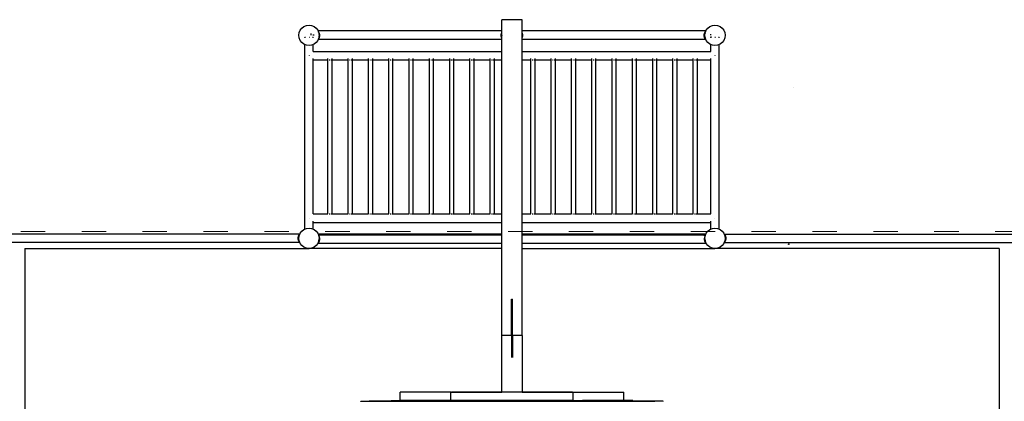
# Model space of a CAD drawing. Units: millimetres. Extents: x -16909 to 44604, y -22521 to 23543.
# Drawn here: x 1322 to 6172, y 9471 to 11350 of the extents above; entities that cross this region are included whole.
import ezdxf

# ---------------------------------------------------------------- set-up
doc = ezdxf.new("R2010")
doc.units = ezdxf.units.MM
doc.linetypes.add('ACAD_ISO03W100', pattern=[30, 12, -18])
doc.layers.add('InterSystem-description', color=7, linetype='Continuous', lineweight=13)

msp = doc.modelspace()

# ---------------------------------------------------------------- linework, layer by layer
for p, q in [((2704, 11298.1), (2711.9, 11308.4)), ((2711.9, 11308.4), (2722.3, 11316.4)), ((2722.3, 11316.4), (2734.3, 11321.4)), ((2734.3, 11321.4), (2747.3, 11323.1)), ((2747.3, 11323.1), (2760.2, 11321.4)), ((2760.2, 11321.4), (2772.3, 11316.4)), ((2772.3, 11316.4), (2782.6, 11308.4)), ((2782.6, 11308.4), (2790.6, 11298.1)), ((3797.3, 11349.8), (3697.3, 11349.8)), ((3697.3, 11294.2), (3697.3, 11349.8)), ((3797.3, 11294.2), (3797.3, 11349.8)), ((4704, 11298.1), (4711.9, 11308.4)), ((4711.9, 11308.4), (4722.3, 11316.4)), ((4722.3, 11316.4), (4734.3, 11321.4)), ((4734.3, 11321.4), (4747.3, 11323.1)), ((4747.3, 11323.1), (4760.2, 11321.4)), ((4760.2, 11321.4), (4772.3, 11316.4)), ((4772.3, 11316.4), (4782.6, 11308.4)), ((4782.6, 11308.4), (4790.6, 11298.1)), ((2697.3, 11273.1), (2699, 11286)), ((2699, 11260.1), (2697.3, 11273.1)), ((2699, 11286), (2704, 11298.1)), ((2704, 11248.1), (2699, 11260.1)), ((2727, 11261.4), (2727, 11263.3)), ((2727, 11263.3), (2730.4, 11263.3)), ((2747.3, 11263.3), (2749.9, 11263.3)), ((2757, 11281.5), (2757, 11273.1)), ((2764.2, 11263.3), (2768.4, 11263.3)), ((2772.3, 11273.1), (2766.5, 11273.1)), ((2768.4, 11260.9), (2768.4, 11263.3)), ((2790.6, 11298.1), (2792.2, 11294.2)), ((3697.3, 11294.2), (2792.2, 11294.2)), ((2792.2, 11294.2), (2793.1, 11291.9)), ((2793.1, 11254.2), (2792.5, 11252.8)), ((2793.1, 11291.9), (2794.7, 11289.5)), ((2793.1, 11291.9), (2794, 11289.7)), ((2794.7, 11256.7), (2793.1, 11254.2)), ((2794, 11256.4), (2793.1, 11254.2)), ((2794, 11289.7), (2794.7, 11289.5)), ((2794, 11289.7), (2794.3, 11289.1)), ((2794.3, 11257), (2794, 11256.4)), ((2794.7, 11256.7), (2794, 11256.4)), ((2794.3, 11289.1), (2794.7, 11289.5)), ((2794.3, 11289.1), (2795.6, 11286)), ((2795.6, 11260.1), (2794.3, 11257)), ((2794.7, 11256.7), (2794.3, 11257)), ((2794.7, 11289.5), (2797.4, 11283.5)), ((2797.4, 11262.6), (2794.7, 11256.7)), ((2795.6, 11286), (2795.8, 11284.8)), ((2795.8, 11261.4), (2795.6, 11260.1)), ((2795.8, 11284.8), (2797.4, 11283.5)), ((2795.8, 11284.8), (2796.1, 11282.3)), ((2796.1, 11263.8), (2795.8, 11261.4)), ((2797.4, 11262.6), (2795.8, 11261.4)), ((2796.1, 11282.3), (2797.4, 11283.5)), ((2796.1, 11282.3), (2796.5, 11279.1)), ((2796.5, 11267), (2796.1, 11263.8)), ((2797.4, 11262.6), (2796.1, 11263.8)), ((2796.5, 11279.1), (2799, 11276.1)), ((2796.5, 11279.1), (2797.1, 11274.6)), ((2797.1, 11271.6), (2796.5, 11267)), ((2799, 11270), (2796.5, 11267)), ((2799, 11276.1), (2797.1, 11274.6)), ((2797.1, 11274.6), (2797.3, 11273.1)), ((2797.3, 11273.1), (2797.1, 11271.6)), ((2797.1, 11271.6), (2799, 11270)), ((2797.4, 11283.5), (2799, 11276.1)), ((2799, 11270), (2797.4, 11262.6)), ((2799, 11276.1), (2799, 11270)), ((3694.2, 11276.1), (3695.8, 11283.5)), ((3694.2, 11276.1), (3697.3, 11279.8)), ((3697.3, 11273.6), (3694.2, 11276.1)), ((3694.2, 11270), (3694.2, 11276.1)), ((3694.2, 11270), (3697.3, 11272.6)), ((3697.3, 11266.3), (3694.2, 11270)), ((3695.8, 11262.6), (3694.2, 11270)), ((3695.8, 11283.5), (3697.3, 11286.9)), ((3695.8, 11283.5), (3697.3, 11284.6)), ((3695.8, 11283.5), (3697.3, 11282.2)), ((3697.3, 11264), (3695.8, 11262.6)), ((3697.3, 11259.3), (3695.8, 11262.6)), ((3697.3, 11261.5), (3695.8, 11262.6)), ((3697.3, 11286.9), (3697.3, 11294.2)), ((3697.3, 11284.6), (3697.3, 11286.9)), ((3697.3, 11282.2), (3697.3, 11284.6)), ((3697.3, 11279.8), (3697.3, 11282.2)), ((3697.3, 11273.6), (3697.3, 11279.8)), ((3697.3, 11273.6), (3697.3, 11272.6)), ((3697.3, 11266.3), (3697.3, 11272.6)), ((3697.3, 11264), (3697.3, 11266.3)), ((3697.3, 11261.5), (3697.3, 11264)), ((3697.3, 11259.3), (3697.3, 11261.5)), ((3697.3, 11252.8), (3697.3, 11259.3)), ((4701.7, 11294.2), (3797.3, 11294.2)), ((3797.3, 11283.8), (3797.3, 11294.2)), ((3797.3, 11283.8), (3797.4, 11283.5)), ((3797.3, 11283.6), (3797.3, 11283.8)), ((3797.3, 11283.6), (3797.4, 11283.5)), ((3797.3, 11283.4), (3797.3, 11283.6)), ((3797.3, 11283.4), (3797.4, 11283.5)), ((3797.3, 11278.2), (3797.3, 11283.4)), ((3797.3, 11278.2), (3799, 11276.1)), ((3797.3, 11274.7), (3797.3, 11278.2)), ((3799, 11276.1), (3797.3, 11274.7)), ((3797.3, 11271.4), (3797.3, 11274.7)), ((3797.3, 11271.4), (3799, 11270)), ((3797.3, 11268), (3797.3, 11271.4)), ((3799, 11270), (3797.3, 11268)), ((3797.3, 11262.8), (3797.3, 11268)), ((3797.4, 11262.6), (3797.3, 11262.8)), ((3797.3, 11262.5), (3797.3, 11262.8)), ((3797.4, 11262.6), (3797.3, 11262.5)), ((3797.4, 11262.6), (3797.3, 11262.4)), ((3797.3, 11262.4), (3797.3, 11262.5)), ((3797.3, 11252.8), (3797.3, 11262.4)), ((3797.4, 11283.5), (3799, 11276.1)), ((3799, 11270), (3797.4, 11262.6)), ((3799, 11276.1), (3799, 11270)), ((4694.2, 11276.1), (4695.8, 11283.5)), ((4694.2, 11276.1), (4698.3, 11281.1)), ((4697.3, 11273.6), (4694.2, 11276.1)), ((4694.2, 11270), (4694.2, 11276.1)), ((4694.2, 11270), (4697.3, 11272.6)), ((4695.8, 11262.6), (4694.2, 11270)), ((4698.3, 11265), (4694.2, 11270)), ((4695.8, 11283.5), (4698.5, 11289.5)), ((4695.8, 11283.5), (4699, 11285.9)), ((4695.8, 11283.5), (4698.4, 11281.2)), ((4698.4, 11264.9), (4695.8, 11262.6)), ((4698.5, 11256.7), (4695.8, 11262.6)), ((4699, 11260.3), (4695.8, 11262.6)), ((4697.3, 11273.6), (4697.9, 11277.9)), ((4697.3, 11273.1), (4697.9, 11277.9)), ((4697.3, 11273.1), (4697.3, 11273.6)), ((4697.3, 11272.6), (4697.3, 11273.1)), ((4697.9, 11268.3), (4697.3, 11273.1)), ((4697.3, 11273.1), (4699, 11273.1)), ((4697.9, 11268.3), (4697.3, 11272.6)), ((4697.9, 11277.9), (4698.4, 11281.2)), ((4697.9, 11277.9), (4698.3, 11281.1)), ((4698.4, 11265), (4697.9, 11268.3)), ((4698.3, 11265), (4697.9, 11268.3)), ((4698.3, 11281.1), (4698.4, 11281.2)), ((4698.3, 11281.1), (4698.4, 11281.2)), ((4698.4, 11265), (4698.3, 11265)), ((4698.4, 11264.9), (4698.3, 11265)), ((4698.4, 11281.2), (4699, 11285.9)), ((4698.4, 11281.2), (4700.2, 11285.7)), ((4698.4, 11281.2), (4698.4, 11281.2)), ((4700.2, 11260.5), (4698.4, 11265)), ((4698.4, 11265), (4698.4, 11264.9)), ((4699, 11260.3), (4698.4, 11264.9)), ((4698.5, 11289.5), (4700.9, 11293.1)), ((4698.5, 11289.5), (4700.7, 11290.2)), ((4698.5, 11289.5), (4699.9, 11288.2)), ((4699.9, 11258), (4698.5, 11256.7)), ((4700.7, 11255.9), (4698.5, 11256.7)), ((4700.9, 11253), (4698.5, 11256.7)), ((4699, 11286), (4699.9, 11288.2)), ((4699, 11285.9), (4699.1, 11286)), ((4699, 11285.9), (4699, 11286)), ((4699.1, 11260.2), (4699, 11260.3)), ((4699, 11260.1), (4699, 11260.3)), ((4699.9, 11258), (4699, 11260.1)), ((4699.9, 11288.2), (4700.7, 11290.2)), ((4700.7, 11255.9), (4699.9, 11258)), ((4700.7, 11290.2), (4701.7, 11292.5)), ((4701.7, 11253.7), (4700.7, 11255.9)), ((4700.9, 11293.1), (4701.7, 11294.2)), ((4700.9, 11293.1), (4701.8, 11292.9)), ((4700.9, 11293.1), (4701.7, 11292.5)), ((4701.7, 11253.7), (4700.9, 11253)), ((4701.8, 11253.2), (4700.9, 11253)), ((4701, 11252.8), (4700.9, 11253)), ((4701.9, 11294.4), (4701.7, 11294.2)), ((4702.1, 11294.2), (4701.7, 11294.2)), ((4701.7, 11292.5), (4701.8, 11292.9)), ((4701.8, 11253.2), (4701.7, 11253.7)), ((4701.8, 11292.9), (4702.3, 11294)), ((4702, 11252.8), (4701.8, 11253.2)), ((4702.1, 11294.2), (4701.9, 11294.4)), ((4702.3, 11294), (4702.1, 11294.2)), ((4702.4, 11294.2), (4702.1, 11294.2)), ((4702.3, 11294), (4702.4, 11294.2)), ((4702.4, 11294.2), (4704, 11298.1)), ((4726.7, 11273.1), (4726.7, 11278.6)), ((4726.7, 11267.6), (4726.7, 11261.2)), ((4727, 11261.4), (4727, 11263.3)), ((4727, 11263.3), (4730.4, 11263.3)), ((4747.3, 11263.3), (4749.9, 11263.3)), ((4764.2, 11263.3), (4768.4, 11263.3)), ((4768.4, 11260.9), (4768.4, 11263.3)), ((4790.6, 11298.1), (4795.6, 11286)), ((4795.6, 11260.1), (4790.6, 11248.1)), ((4795.6, 11286), (4797.3, 11273.1)), ((4797.3, 11273.1), (4795.6, 11260.1)), ((2711.9, 11237.7), (2704, 11248.1)), ((2722.3, 11229.8), (2711.9, 11237.7)), ((2727, 11227.8), (2722.3, 11229.8)), ((2734.3, 11224.8), (2727, 11227.8)), ((2727, 10319.3), (2727, 11227.8)), ((2747.3, 11223.1), (2734.3, 11224.8)), ((2760.2, 11224.8), (2747.3, 11223.1)), ((2768.4, 11228.2), (2760.2, 11224.8)), ((2768.4, 11229.2), (2768.4, 11230)), ((2772.3, 11229.8), (2768.4, 11228.2)), ((2768.6, 11229), (2768.4, 11229.2)), ((2768.4, 11228.9), (2768.4, 11229.2)), ((2768.4, 11228.9), (2768.6, 11229)), ((2768.4, 11228.2), (2768.4, 11228.9)), ((2768.4, 11193.4), (2768.4, 11228.2)), ((2782.6, 11237.7), (2772.3, 11229.8)), ((2790.6, 11248.1), (2782.6, 11237.7)), ((2792.5, 11252.8), (2790.6, 11248.1)), ((3697.3, 11252.8), (2792.5, 11252.8)), ((3697.3, 11193.4), (3697.3, 11252.8)), ((4701, 11252.8), (3797.3, 11252.8)), ((3797.3, 11193.4), (3797.3, 11252.8)), ((4701, 11252.8), (4701.9, 11251.8)), ((4702, 11252.8), (4701, 11252.8)), ((4701.9, 11251.8), (4702.3, 11252.2)), ((4702.3, 11252.2), (4702, 11252.8)), ((4704, 11248.1), (4702.3, 11252.2)), ((4711.9, 11237.7), (4704, 11248.1)), ((4722.3, 11229.8), (4711.9, 11237.7)), ((4727, 11227.8), (4722.3, 11229.8)), ((4727, 11193.4), (4727, 11227.8)), ((4734.3, 11224.8), (4727, 11227.8)), ((4747.3, 11223.1), (4734.3, 11224.8)), ((4760.2, 11224.8), (4747.3, 11223.1)), ((4768.4, 11228.2), (4760.2, 11224.8)), ((4768.4, 11229.2), (4768.4, 11230)), ((4772.3, 11229.8), (4768.4, 11228.2)), ((4768.6, 11229), (4768.4, 11229.2)), ((4768.4, 11228.9), (4768.4, 11229.2)), ((4768.4, 11228.9), (4768.6, 11229)), ((4768.4, 11228.2), (4768.4, 11228.9)), ((4768.4, 10318.7), (4768.4, 11228.2)), ((4782.6, 11237.7), (4772.3, 11229.8)), ((4790.6, 11248.1), (4782.6, 11237.7)), ((2747.3, 11173.1), (2747.3, 11172.3)), ((2768.4, 11193.4), (3697.3, 11193.4)), ((2768.4, 11153.6), (2768.4, 11158)), ((2840.3, 11153.6), (2840.3, 11158)), ((2861, 11153.6), (2861, 11158)), ((2940.3, 11153.6), (2940.3, 11158)), ((2961, 11153.6), (2961, 11158)), ((3040.3, 11153.6), (3040.3, 11158)), ((3061, 11153.6), (3061, 11158)), ((3140.3, 11153.6), (3140.3, 11158)), ((3161, 11153.6), (3161, 11158)), ((3240.3, 11153.6), (3240.3, 11158)), ((3261, 11153.6), (3261, 11158)), ((3340.3, 11153.6), (3340.3, 11158)), ((3361, 11153.6), (3361, 11158)), ((3440.3, 11153.6), (3440.3, 11158)), ((3461, 11153.6), (3461, 11158)), ((3540.3, 11153.6), (3540.3, 11158)), ((3561, 11153.6), (3561, 11158)), ((3640.3, 11153.6), (3640.3, 11158)), ((3661, 11153.6), (3661, 11158)), ((3697.3, 11152), (3697.3, 11193.4)), ((3797.3, 11193.4), (4727, 11193.4)), ((3797.3, 11152), (3797.3, 11193.4)), ((3840.3, 11153.6), (3840.3, 11158)), ((3861, 11153.6), (3861, 11158)), ((3940.3, 11153.6), (3940.3, 11158)), ((3961, 11153.6), (3961, 11158)), ((4040.3, 11153.6), (4040.3, 11158)), ((4061, 11153.6), (4061, 11158)), ((4140.3, 11153.6), (4140.3, 11158)), ((4161, 11153.6), (4161, 11158)), ((4240.3, 11153.6), (4240.3, 11158)), ((4261, 11153.6), (4261, 11158)), ((4340.3, 11153.6), (4340.3, 11158)), ((4361, 11153.6), (4361, 11158)), ((4440.3, 11153.6), (4440.3, 11158)), ((4461, 11153.6), (4461, 11158)), ((4540.3, 11153.6), (4540.3, 11158)), ((4561, 11153.6), (4561, 11158)), ((4640.3, 11153.6), (4640.3, 11158)), ((4661, 11153.6), (4661, 11158)), ((4727, 11153.6), (4727, 11158)), ((4747.3, 11173.1), (4747.3, 11172.3)), ((2768.4, 10393.4), (2768.4, 11152)), ((2768.4, 11152), (2840.3, 11152)), ((2840.3, 11152), (2840.3, 11152.1)), ((2840.3, 10393.4), (2840.3, 11152)), ((2846.7, 11152), (2850.6, 11152)), ((2854.6, 11152), (2860.2, 11152)), ((2861, 11152), (2861, 11152.1)), ((2861, 11152), (2940.3, 11152)), ((2861, 10393.4), (2861, 11152)), ((2940.3, 11152), (2940.3, 11152.1)), ((2940.3, 10393.4), (2940.3, 11152)), ((2946.7, 11152), (2950.6, 11152)), ((2954.6, 11152), (2960.2, 11152)), ((2961, 11152), (2961, 11152.1)), ((2961, 11152), (3040.3, 11152)), ((2961, 10393.4), (2961, 11152)), ((3040.3, 11152), (3040.3, 11152.1)), ((3040.3, 10393.4), (3040.3, 11152)), ((3046.7, 11152), (3050.6, 11152)), ((3054.6, 11152), (3060.2, 11152)), ((3061, 11152), (3061, 11152.1)), ((3061, 11152), (3140.3, 11152)), ((3061, 10393.4), (3061, 11152)), ((3140.3, 11152), (3140.3, 11152.1)), ((3140.3, 10393.4), (3140.3, 11152)), ((3146.7, 11152), (3150.6, 11152)), ((3154.6, 11152), (3160.2, 11152)), ((3161, 11152), (3161, 11152.1)), ((3161, 11152), (3240.3, 11152)), ((3161, 10393.4), (3161, 11152)), ((3240.3, 11152), (3240.3, 11152.1)), ((3240.3, 10393.4), (3240.3, 11152)), ((3246.7, 11152), (3250.6, 11152)), ((3254.6, 11152), (3260.2, 11152)), ((3261, 11152), (3261, 11152.1)), ((3261, 11152), (3340.3, 11152)), ((3261, 10393.4), (3261, 11152)), ((3340.3, 11152), (3340.3, 11152.1)), ((3340.3, 10393.4), (3340.3, 11152)), ((3346.7, 11152), (3350.6, 11152)), ((3354.6, 11152), (3360.2, 11152)), ((3361, 11152), (3361, 11152.1)), ((3361, 11152), (3440.3, 11152)), ((3361, 10393.4), (3361, 11152)), ((3440.3, 11152), (3440.3, 11152.1)), ((3440.3, 10393.4), (3440.3, 11152)), ((3446.7, 11152), (3450.6, 11152)), ((3454.6, 11152), (3460.2, 11152)), ((3461, 11152), (3461, 11152.1)), ((3461, 11152), (3540.3, 11152)), ((3461, 10393.4), (3461, 11152)), ((3540.3, 11152), (3540.3, 11152.1)), ((3540.3, 10393.4), (3540.3, 11152)), ((3546.7, 11152), (3550.6, 11152)), ((3554.6, 11152), (3560.2, 11152)), ((3561, 11152), (3561, 11152.1)), ((3561, 11152), (3640.3, 11152)), ((3561, 10393.4), (3561, 11152)), ((3640.3, 11152), (3640.3, 11152.1)), ((3640.3, 10393.4), (3640.3, 11152)), ((3646.7, 11152), (3650.6, 11152)), ((3654.6, 11152), (3660.2, 11152)), ((3661, 11152), (3661, 11152.1)), ((3661, 11152), (3697.3, 11152)), ((3661, 10393.4), (3661, 11152)), ((3697.3, 10393.4), (3697.3, 11152)), ((3797.3, 11152), (3840.3, 11152)), ((3797.3, 10393.4), (3797.3, 11152)), ((3840.3, 11152), (3840.3, 11152.1)), ((3840.3, 10393.4), (3840.3, 11152)), ((3846.7, 11152), (3850.6, 11152)), ((3854.6, 11152), (3860.2, 11152)), ((3861, 11152), (3861, 11152.1)), ((3861, 11152), (3940.3, 11152)), ((3861, 10393.4), (3861, 11152)), ((3940.3, 11152), (3940.3, 11152.1)), ((3940.3, 10393.4), (3940.3, 11152)), ((3946.7, 11152), (3950.6, 11152)), ((3954.6, 11152), (3960.2, 11152)), ((3961, 11152), (3961, 11152.1)), ((3961, 11152), (4040.3, 11152)), ((3961, 10393.4), (3961, 11152)), ((4040.3, 11152), (4040.3, 11152.1)), ((4040.3, 10393.4), (4040.3, 11152)), ((4046.7, 11152), (4050.6, 11152)), ((4054.6, 11152), (4060.2, 11152)), ((4061, 11152), (4061, 11152.1)), ((4061, 11152), (4140.3, 11152)), ((4061, 10393.4), (4061, 11152)), ((4140.3, 11152), (4140.3, 11152.1)), ((4140.3, 10393.4), (4140.3, 11152)), ((4146.7, 11152), (4150.6, 11152)), ((4154.6, 11152), (4160.2, 11152)), ((4161, 11152), (4161, 11152.1)), ((4161, 11152), (4240.3, 11152)), ((4161, 10393.4), (4161, 11152)), ((4240.3, 11152), (4240.3, 11152.1)), ((4240.3, 10393.4), (4240.3, 11152)), ((4246.7, 11152), (4250.6, 11152)), ((4254.6, 11152), (4260.2, 11152)), ((4261, 11152), (4261, 11152.1)), ((4261, 11152), (4340.3, 11152)), ((4261, 10393.4), (4261, 11152)), ((4340.3, 11152), (4340.3, 11152.1)), ((4340.3, 10393.4), (4340.3, 11152)), ((4346.7, 11152), (4350.6, 11152)), ((4354.6, 11152), (4360.2, 11152)), ((4361, 11152), (4361, 11152.1)), ((4361, 11152), (4440.3, 11152)), ((4361, 10393.4), (4361, 11152)), ((4440.3, 11152), (4440.3, 11152.1)), ((4440.3, 10393.4), (4440.3, 11152)), ((4446.7, 11152), (4450.6, 11152)), ((4454.6, 11152), (4460.2, 11152)), ((4461, 11152), (4461, 11152.1)), ((4461, 11152), (4540.3, 11152)), ((4461, 10393.4), (4461, 11152)), ((4540.3, 11152), (4540.3, 11152.1)), ((4540.3, 10393.4), (4540.3, 11152)), ((4546.7, 11152), (4550.6, 11152)), ((4554.6, 11152), (4560.2, 11152)), ((4561, 11152), (4561, 11152.1)), ((4561, 11152), (4640.3, 11152)), ((4561, 10393.4), (4561, 11152)), ((4640.3, 11152), (4640.3, 11152.1)), ((4640.3, 10393.4), (4640.3, 11152)), ((4646.7, 11152), (4650.6, 11152)), ((4654.6, 11152), (4660.2, 11152)), ((4661, 11152), (4661, 11152.1)), ((4661, 11152), (4727, 11152)), ((4661, 10393.4), (4661, 11152)), ((4727, 10393.4), (4727, 11152)), ((5132.2, 11014.1), (5132.2, 11014.3)), ((5132.2, 11014.1), (5132.2, 11013.9)), ((5132.2, 11014.1), (5132.2, 11013.9)), ((2768.4, 10393.4), (2840.3, 10393.4)), ((2840.3, 10393.2), (2840.3, 10393.4)), ((2846.7, 10393.4), (2850.6, 10393.4)), ((2854.6, 10393.4), (2860.2, 10393.4)), ((2861, 10393.4), (2940.3, 10393.4)), ((2861, 10393.2), (2861, 10393.4)), ((2940.3, 10393.2), (2940.3, 10393.4)), ((2946.7, 10393.4), (2950.6, 10393.4)), ((2954.6, 10393.4), (2960.2, 10393.4)), ((2961, 10393.4), (3040.3, 10393.4)), ((2961, 10393.2), (2961, 10393.4)), ((3040.3, 10393.2), (3040.3, 10393.4)), ((3046.7, 10393.4), (3050.6, 10393.4)), ((3054.6, 10393.4), (3060.2, 10393.4)), ((3061, 10393.4), (3140.3, 10393.4)), ((3061, 10393.2), (3061, 10393.4)), ((3140.3, 10393.2), (3140.3, 10393.4)), ((3146.7, 10393.4), (3150.6, 10393.4)), ((3154.6, 10393.4), (3160.2, 10393.4)), ((3161, 10393.4), (3240.3, 10393.4)), ((3161, 10393.2), (3161, 10393.4)), ((3240.3, 10393.2), (3240.3, 10393.4)), ((3246.7, 10393.4), (3250.6, 10393.4)), ((3254.6, 10393.4), (3260.2, 10393.4)), ((3261, 10393.4), (3340.3, 10393.4)), ((3261, 10393.2), (3261, 10393.4)), ((3340.3, 10393.2), (3340.3, 10393.4)), ((3346.7, 10393.4), (3350.6, 10393.4)), ((3354.6, 10393.4), (3360.2, 10393.4)), ((3361, 10393.4), (3440.3, 10393.4)), ((3361, 10393.2), (3361, 10393.4)), ((3440.3, 10393.2), (3440.3, 10393.4)), ((3446.7, 10393.4), (3450.6, 10393.4)), ((3454.6, 10393.4), (3460.2, 10393.4)), ((3461, 10393.4), (3540.3, 10393.4)), ((3461, 10393.2), (3461, 10393.4)), ((3540.3, 10393.2), (3540.3, 10393.4)), ((3546.7, 10393.4), (3550.6, 10393.4)), ((3554.6, 10393.4), (3560.2, 10393.4)), ((3561, 10393.4), (3640.3, 10393.4)), ((3561, 10393.2), (3561, 10393.4)), ((3640.3, 10393.2), (3640.3, 10393.4)), ((3646.7, 10393.4), (3650.6, 10393.4)), ((3654.6, 10393.4), (3660.2, 10393.4)), ((3661, 10393.4), (3697.3, 10393.4)), ((3661, 10393.2), (3661, 10393.4)), ((3697.3, 10352), (3697.3, 10393.4)), ((3797.3, 10393.4), (3840.3, 10393.4)), ((3797.3, 10352), (3797.3, 10393.4)), ((3840.3, 10393.2), (3840.3, 10393.4)), ((3846.7, 10393.4), (3850.6, 10393.4)), ((3854.6, 10393.4), (3860.2, 10393.4)), ((3861, 10393.4), (3940.3, 10393.4)), ((3861, 10393.2), (3861, 10393.4)), ((3940.3, 10393.2), (3940.3, 10393.4)), ((3946.7, 10393.4), (3950.6, 10393.4)), ((3954.6, 10393.4), (3960.2, 10393.4)), ((3961, 10393.4), (4040.3, 10393.4)), ((3961, 10393.2), (3961, 10393.4)), ((4040.3, 10393.2), (4040.3, 10393.4)), ((4046.7, 10393.4), (4050.6, 10393.4)), ((4054.6, 10393.4), (4060.2, 10393.4)), ((4061, 10393.4), (4140.3, 10393.4)), ((4061, 10393.2), (4061, 10393.4)), ((4140.3, 10393.2), (4140.3, 10393.4)), ((4146.7, 10393.4), (4150.6, 10393.4)), ((4154.6, 10393.4), (4160.2, 10393.4)), ((4161, 10393.4), (4240.3, 10393.4)), ((4161, 10393.2), (4161, 10393.4)), ((4240.3, 10393.2), (4240.3, 10393.4)), ((4246.7, 10393.4), (4250.6, 10393.4)), ((4254.6, 10393.4), (4260.2, 10393.4)), ((4261, 10393.4), (4340.3, 10393.4)), ((4261, 10393.2), (4261, 10393.4)), ((4340.3, 10393.2), (4340.3, 10393.4)), ((4346.7, 10393.4), (4350.6, 10393.4)), ((4354.6, 10393.4), (4360.2, 10393.4)), ((4361, 10393.4), (4440.3, 10393.4)), ((4361, 10393.2), (4361, 10393.4)), ((4440.3, 10393.2), (4440.3, 10393.4)), ((4446.7, 10393.4), (4450.6, 10393.4)), ((4454.6, 10393.4), (4460.2, 10393.4)), ((4461, 10393.4), (4540.3, 10393.4)), ((4461, 10393.2), (4461, 10393.4)), ((4540.3, 10393.2), (4540.3, 10393.4)), ((4546.7, 10393.4), (4550.6, 10393.4)), ((4554.6, 10393.4), (4560.2, 10393.4)), ((4561, 10393.4), (4640.3, 10393.4)), ((4561, 10393.2), (4561, 10393.4)), ((4640.3, 10393.2), (4640.3, 10393.4)), ((4646.7, 10393.4), (4650.6, 10393.4)), ((4654.6, 10393.4), (4660.2, 10393.4)), ((4661, 10393.4), (4727, 10393.4)), ((4661, 10393.2), (4661, 10393.4)), ((2747.3, 10373.1), (2747.3, 10372.3)), ((2768.4, 10353.6), (2768.4, 10358)), ((2768.4, 10352), (3697.3, 10352)), ((2768.4, 10318.7), (2768.4, 10352)), ((3697.3, 10294.2), (3697.3, 10352)), ((3797.3, 10352), (4727, 10352)), ((3797.3, 10294.2), (3797.3, 10352)), ((4727, 10353.6), (4727, 10358)), ((4727, 10319.3), (4727, 10352)), ((4747.3, 10373.1), (4747.3, 10372.3)), ((2701.7, 10294.2), (1096.1, 10294.2)), ((2694.2, 10276.1), (2695.8, 10283.5)), ((2695.8, 10283.5), (2698.5, 10289.5)), ((2695.8, 10283.5), (2699, 10285.9)), ((2695.8, 10283.5), (2698.4, 10281.2)), ((2698.4, 10281.2), (2699, 10285.9)), ((2698.5, 10289.5), (2700.9, 10293.1)), ((2698.5, 10289.5), (2700.7, 10290.2)), ((2698.5, 10289.5), (2699.9, 10288.2)), ((2699, 10286), (2699.9, 10288.2)), ((2699, 10285.9), (2699, 10286)), ((2699.9, 10288.2), (2700.7, 10290.2)), ((2700.7, 10290.2), (2701.7, 10292.5)), ((2700.9, 10293.1), (2701.7, 10294.2)), ((2700.9, 10293.1), (2701.8, 10292.9)), ((2700.9, 10293.1), (2701.7, 10292.5)), ((2701.9, 10294.4), (2701.7, 10294.2)), ((2701.7, 10292.5), (2701.8, 10292.9)), ((2701.8, 10292.9), (2702.3, 10294)), ((2702.1, 10294.2), (2701.9, 10294.4)), ((2702.4, 10294.2), (2702.1, 10294.2)), ((2702.3, 10294), (2702.1, 10294.2)), ((2702.3, 10294), (2702.4, 10294.2)), ((2702.4, 10294.2), (2704, 10298.1)), ((2704, 10298.1), (2711.9, 10308.4)), ((2711.9, 10308.4), (2722.3, 10316.4)), ((2722.3, 10316.4), (2726.4, 10318.1)), ((2727, 10319.3), (2726, 10318.5)), ((2726, 10318.5), (2726.4, 10318.1)), ((2726.4, 10318.1), (2727, 10318.3)), ((2727, 10318.3), (2734.3, 10321.4)), ((2727, 10318.3), (2727, 10319.3)), ((2734.3, 10321.4), (2747.3, 10323.1)), ((2747.3, 10323.1), (2760.2, 10321.4)), ((2760.2, 10321.4), (2768.4, 10318)), ((2768.4, 10318.7), (2768.6, 10318.5)), ((2768.4, 10318.3), (2768.4, 10318.7)), ((2768.4, 10318.3), (2768.6, 10318.5)), ((2768.4, 10318), (2768.4, 10318.3)), ((2768.4, 10318), (2772.3, 10316.4)), ((2772.3, 10316.4), (2782.6, 10308.4)), ((2782.6, 10308.4), (2790.6, 10298.1)), ((2790.6, 10298.1), (2792.2, 10294.2)), ((3697.3, 10294.2), (2792.2, 10294.2)), ((2792.2, 10294.2), (2793.9, 10290.2)), ((2793.9, 10290.2), (3697.3, 10290.2)), ((2793.9, 10290.2), (2795.4, 10286.6)), ((2796, 10285.5), (2795.4, 10286.6)), ((2795.4, 10286.6), (2795.6, 10286)), ((2795.6, 10286), (2795.6, 10285.7)), ((2796, 10285.5), (2795.6, 10285.7)), ((2795.6, 10285.7), (2795.7, 10285.2)), ((2796, 10285.5), (2795.7, 10285.2)), ((2795.7, 10285.2), (2796.2, 10281.4)), ((2796, 10285.5), (2798.7, 10279.5)), ((3697.3, 10290.2), (3697.3, 10294.2)), ((3697.3, 10248.8), (3697.3, 10290.2)), ((4701.7, 10294.2), (3797.3, 10294.2)), ((3797.3, 10290.2), (3797.3, 10294.2)), ((3797.3, 10290.2), (4698.9, 10290.2)), ((3797.3, 10248.8), (3797.3, 10290.2)), ((4698.5, 10285.5), (4695.9, 10279.5)), ((4696.1, 10284.1), (4698.5, 10289.5)), ((4696.6, 10284.1), (4698.5, 10285.5)), ((4698.4, 10281.4), (4698.9, 10285.2)), ((4698.5, 10289.5), (4700.6, 10290.2)), ((4698.5, 10289.5), (4698.9, 10290.2)), ((4698.5, 10289.5), (4699.9, 10288.2)), ((4699.2, 10286.6), (4698.5, 10285.5)), ((4698.9, 10285.7), (4698.5, 10285.5)), ((4698.5, 10285.5), (4698.9, 10285.2)), ((4698.9, 10290.2), (4700.9, 10293.1)), ((4698.9, 10290.2), (4700.6, 10290.2)), ((4698.9, 10285.7), (4699, 10286)), ((4698.9, 10285.2), (4698.9, 10285.7)), ((4699, 10286), (4699.2, 10286.6)), ((4699.2, 10286.6), (4699.9, 10288.2)), ((4699.9, 10288.2), (4700.7, 10290.2)), ((4700.6, 10290.2), (4700.7, 10290.2)), ((4700.6, 10290.2), (4700.7, 10290.2)), ((4700.7, 10290.2), (4701.7, 10292.5)), ((4700.7, 10290.2), (4700.7, 10290.2)), ((4700.9, 10293.1), (4701.7, 10294.2)), ((4700.9, 10293.1), (4701.8, 10292.9)), ((4700.9, 10293.1), (4701.7, 10292.5)), ((4701.9, 10294.4), (4701.7, 10294.2)), ((4701.7, 10292.5), (4701.8, 10292.9)), ((4701.8, 10292.9), (4702.3, 10294)), ((4702.1, 10294.2), (4701.9, 10294.4)), ((4702.4, 10294.2), (4702.1, 10294.2)), ((4702.3, 10294), (4702.1, 10294.2)), ((4702.3, 10294), (4702.4, 10294.2)), ((4702.4, 10294.2), (4704, 10298.1)), ((4704, 10298.1), (4711.9, 10308.4)), ((4711.9, 10308.4), (4722.3, 10316.4)), ((4722.3, 10316.4), (4726.4, 10318.1)), ((4727, 10319.3), (4726, 10318.5)), ((4726, 10318.5), (4726.4, 10318.1)), ((4726.4, 10318.1), (4727, 10318.3)), ((4727, 10318.3), (4734.3, 10321.4)), ((4727, 10318.3), (4727, 10319.3)), ((4734.3, 10321.4), (4747.3, 10323.1)), ((4747.3, 10323.1), (4760.2, 10321.4)), ((4760.2, 10321.4), (4768.4, 10318)), ((4768.4, 10318.7), (4768.6, 10318.5)), ((4768.4, 10318.3), (4768.4, 10318.7)), ((4768.4, 10318.3), (4768.6, 10318.5)), ((4768.4, 10318), (4768.4, 10318.3)), ((4768.4, 10318), (4772.3, 10316.4)), ((4772.3, 10316.4), (4782.6, 10308.4)), ((4782.6, 10308.4), (4790.6, 10298.1)), ((4790.6, 10298.1), (4792.3, 10294)), ((4792.7, 10294.4), (4792.3, 10294)), ((4792.3, 10294), (4792.7, 10292.9)), ((4793.5, 10293.4), (4792.7, 10294.4)), ((4792.7, 10292.9), (4793.7, 10293.1)), ((4792.7, 10292.9), (4792.9, 10292.5)), ((4792.9, 10292.5), (4793.7, 10293.1)), ((4792.9, 10292.5), (4793.8, 10290.2)), ((4793.5, 10293.4), (4793.7, 10293.1)), ((4793.5, 10293.4), (6334.7, 10293.4)), ((4793.7, 10293.1), (4796.1, 10289.5)), ((4793.8, 10290.2), (4796.1, 10289.5)), ((4793.8, 10290.2), (4794.7, 10288.2)), ((4794.7, 10288.2), (4796.1, 10289.5)), ((4794.7, 10288.2), (4795.6, 10286)), ((4795.6, 10286), (4795.6, 10285.9)), ((4795.6, 10285.9), (4798.8, 10283.5)), ((4795.6, 10285.9), (4796.2, 10281.2)), ((4796.1, 10289.5), (4798.8, 10283.5)), ((4796.2, 10281.2), (4798.8, 10283.5)), ((4798.8, 10283.5), (4800.3, 10276.1)), ((2701, 10252.8), (1159.9, 10252.8)), ((2694.2, 10276.1), (2698.3, 10281.1)), ((2697.3, 10273.6), (2694.2, 10276.1)), ((2694.2, 10270), (2694.2, 10276.1)), ((2694.2, 10270), (2697.3, 10272.6)), ((2698.3, 10265), (2694.2, 10270)), ((2695.8, 10262.6), (2694.2, 10270)), ((2698.4, 10264.9), (2695.8, 10262.6)), ((2698.5, 10256.7), (2695.8, 10262.6)), ((2699, 10260.3), (2695.8, 10262.6)), ((2697.3, 10273.6), (2697.9, 10277.9)), ((2697.3, 10273.1), (2697.9, 10277.9)), ((2697.3, 10273.1), (2697.3, 10273.6)), ((2697.3, 10272.6), (2697.3, 10273.1)), ((2697.9, 10268.3), (2697.3, 10273.1)), ((2697.9, 10268.3), (2697.3, 10272.6)), ((2697.9, 10277.9), (2698.3, 10281.1)), ((2698.3, 10265), (2697.9, 10268.3)), ((2698.3, 10281.1), (2698.4, 10281.2)), ((2698.4, 10264.9), (2698.3, 10265)), ((2699, 10260.3), (2698.4, 10264.9)), ((2699.9, 10258), (2698.5, 10256.7)), ((2700.7, 10255.9), (2698.5, 10256.7)), ((2700.9, 10253), (2698.5, 10256.7)), ((2699, 10260.1), (2699, 10260.3)), ((2699.9, 10258), (2699, 10260.1)), ((2700.7, 10255.9), (2699.9, 10258)), ((2701.7, 10253.7), (2700.7, 10255.9)), ((2701.7, 10253.7), (2700.9, 10253)), ((2701.8, 10253.2), (2700.9, 10253)), ((2701, 10252.8), (2700.9, 10253)), ((2701, 10252.8), (2701.9, 10251.8)), ((2701.8, 10253.2), (2701.7, 10253.7)), ((2702.3, 10252.2), (2701.8, 10253.2)), ((2701.9, 10251.8), (2702.3, 10252.2)), ((2704, 10248.1), (2702.3, 10252.2)), ((2711.9, 10237.7), (2704, 10248.1)), ((2722.3, 10229.8), (2711.9, 10237.7)), ((2782.6, 10237.7), (2772.3, 10229.8)), ((2790.6, 10248.1), (2782.6, 10237.7)), ((2790.9, 10248.8), (2790.6, 10248.1)), ((2791, 10249.2), (2790.9, 10248.8)), ((2790.9, 10248.8), (2791.5, 10248.8)), ((2791.2, 10249.6), (2791, 10249.2)), ((2791.5, 10248.8), (2791, 10249.2)), ((2791.7, 10250.7), (2791.2, 10249.6)), ((2791.2, 10249.6), (2793.6, 10249)), ((2792.7, 10247.8), (2791.5, 10248.8)), ((2791.9, 10251.4), (2791.7, 10250.7)), ((2791.7, 10250.7), (2793.6, 10249)), ((2793, 10253.9), (2791.9, 10251.4)), ((2791.9, 10251.4), (2796, 10252.7)), ((2792.7, 10247.8), (2793.5, 10248.8)), ((2795.6, 10260.1), (2793, 10253.9)), ((2793, 10253.9), (2793.6, 10254.9)), ((2793.5, 10248.8), (2793.6, 10249)), ((2793.5, 10248.8), (3697.3, 10248.8)), ((2793.6, 10254.9), (2796.1, 10261)), ((2793.6, 10254.9), (2798.7, 10258.7)), ((2793.6, 10254.9), (2796, 10252.7)), ((2793.6, 10249), (2796, 10252.7)), ((2797, 10271), (2795.6, 10260.1)), ((2796, 10252.7), (2798.7, 10258.7)), ((2796.1, 10261), (2797.2, 10268.6)), ((2796.1, 10261), (2800.3, 10266.1)), ((2796.1, 10261), (2798.7, 10258.7)), ((2798.7, 10279.5), (2796.2, 10281.4)), ((2796.2, 10281.4), (2796.7, 10277.7)), ((2798.7, 10279.5), (2796.7, 10277.7)), ((2796.7, 10277.7), (2796.9, 10276.3)), ((2797.2, 10269.1), (2796.8, 10269.1)), ((2800.3, 10272.1), (2796.9, 10276.3)), ((2796.9, 10276.3), (2797.3, 10273.1)), ((2797.3, 10273.1), (2797, 10271)), ((2797.2, 10269.6), (2797, 10271)), ((2797.2, 10269.6), (2800.3, 10272.1)), ((2797.2, 10268.6), (2797.2, 10269.6)), ((2800.3, 10266.1), (2797.2, 10268.6)), ((2800.3, 10272.1), (2798.7, 10279.5)), ((2798.7, 10258.7), (2800.3, 10266.1)), ((2800.3, 10266.1), (2800.3, 10272.1)), ((3697.3, 10223.1), (3697.3, 10248.8)), ((3797.3, 10248.8), (4701.1, 10248.8)), ((3797.3, 10223.1), (3797.3, 10248.8)), ((4695.9, 10279.5), (4694.3, 10272.1)), ((4697.7, 10276.3), (4694.3, 10272.1)), ((4694.3, 10272.1), (4697.4, 10269.6)), ((4694.3, 10272.1), (4694.3, 10266.1)), ((4697.4, 10268.6), (4694.3, 10266.1)), ((4694.3, 10266.1), (4695.9, 10258.7)), ((4694.3, 10266.1), (4698.5, 10261)), ((4698.4, 10281.4), (4695.9, 10279.5)), ((4697.9, 10277.7), (4695.9, 10279.5)), ((4695.9, 10258.7), (4698.5, 10261)), ((4695.9, 10258.7), (4700.9, 10254.9)), ((4695.9, 10258.7), (4698.5, 10252.7)), ((4697.3, 10273.1), (4697.7, 10276.3)), ((4697.6, 10271), (4697.3, 10273.1)), ((4697.6, 10271), (4697.4, 10269.6)), ((4697.4, 10269.6), (4697.4, 10268.6)), ((4697.4, 10269.1), (4697.8, 10269.1)), ((4697.4, 10268.6), (4698.5, 10261)), ((4699, 10260.1), (4697.6, 10271)), ((4697.7, 10276.3), (4697.9, 10277.7)), ((4697.9, 10277.7), (4698.4, 10281.4)), ((4698.5, 10261), (4700.9, 10254.9)), ((4698.5, 10252.7), (4700.9, 10254.9)), ((4698.5, 10252.7), (4702.6, 10251.4)), ((4698.5, 10252.7), (4700.9, 10249)), ((4701.6, 10253.9), (4699, 10260.1)), ((4700.9, 10254.9), (4701.6, 10253.9)), ((4700.9, 10249), (4702.9, 10250.7)), ((4703.4, 10249.6), (4700.9, 10249)), ((4700.9, 10249), (4701.1, 10248.8)), ((4701.1, 10248.8), (4701.9, 10247.8)), ((4702.6, 10251.4), (4701.6, 10253.9)), ((4703.1, 10248.8), (4701.9, 10247.8)), ((4702.9, 10250.7), (4702.6, 10251.4)), ((4703.4, 10249.6), (4702.9, 10250.7)), ((4703.5, 10249.2), (4703.1, 10248.8)), ((4703.1, 10248.8), (4703.7, 10248.8)), ((4703.5, 10249.2), (4703.4, 10249.6)), ((4703.7, 10248.8), (4703.5, 10249.2)), ((4704, 10248.1), (4703.7, 10248.8)), ((4711.9, 10237.7), (4704, 10248.1)), ((4722.3, 10229.8), (4711.9, 10237.7)), ((4782.6, 10237.7), (4772.3, 10229.8)), ((4790.6, 10248.1), (4782.6, 10237.7)), ((4792.2, 10252), (4790.6, 10248.1)), ((4792.3, 10252.2), (4792.2, 10252)), ((4792.2, 10252), (4792.5, 10252)), ((4792.7, 10253.3), (4792.3, 10252.2)), ((4792.3, 10252.2), (4792.5, 10252)), ((4792.5, 10252), (4792.7, 10251.8)), ((4792.9, 10253.7), (4792.7, 10253.3)), ((4793.7, 10253), (4792.7, 10253.3)), ((4792.7, 10251.8), (4792.9, 10252)), ((4793.8, 10255.9), (4792.9, 10253.7)), ((4793.7, 10253), (4792.9, 10253.7)), ((4793.7, 10253), (4792.9, 10252)), ((4792.9, 10252), (6398.5, 10252)), ((4796.1, 10256.7), (4793.7, 10253)), ((4794.7, 10258), (4793.8, 10255.9)), ((4796.1, 10256.7), (4793.8, 10255.9)), ((4795.6, 10260.1), (4794.7, 10258)), ((4796.1, 10256.7), (4794.7, 10258)), ((4796.2, 10264.9), (4795.6, 10260.3)), ((4798.8, 10262.6), (4795.6, 10260.3)), ((4795.6, 10260.3), (4795.6, 10260.1)), ((4798.8, 10262.6), (4796.1, 10256.7)), ((4796.2, 10281.2), (4796.2, 10281.1)), ((4796.2, 10281.1), (4800.3, 10276.1)), ((4796.2, 10281.1), (4796.7, 10277.9)), ((4800.3, 10270), (4796.2, 10265)), ((4796.7, 10268.3), (4796.2, 10265)), ((4796.2, 10265), (4796.2, 10264.9)), ((4798.8, 10262.6), (4796.2, 10264.9)), ((4796.7, 10277.9), (4797.3, 10273.6)), ((4796.7, 10277.9), (4797.3, 10273.1)), ((4797.3, 10273.1), (4796.7, 10268.3)), ((4797.3, 10272.6), (4796.7, 10268.3)), ((4800.3, 10276.1), (4797.3, 10273.6)), ((4797.3, 10273.6), (4797.3, 10273.1)), ((4797.3, 10273.1), (4797.3, 10272.6)), ((4797.3, 10272.6), (4800.3, 10270)), ((4800.3, 10270), (4798.8, 10262.6)), ((4800.3, 10276.1), (4800.3, 10270)), ((5113.2, 10246.6), (5109.2, 10246.6)), ((5109.2, 10246.6), (5109.2, 10246.2)), ((5109.2, 10246), (5109.2, 10246.2)), ((5109.2, 10246), (5109.2, 10244.9)), ((5109.2, 10244.9), (5113.2, 10244.9)), ((5109.2, 10244.6), (5109.2, 10244.9)), ((5109.2, 10242.6), (5109.2, 10244.6)), ((5113.2, 10242.6), (5109.2, 10242.6)), ((5113.2, 10246.2), (5113.2, 10246.6)), ((5113.2, 10246.2), (5113.2, 10246)), ((5113.2, 10244.9), (5113.2, 10246)), ((5113.2, 10242.6), (5113.2, 10244.9)), ((1347.9, 10223.1), (1347.9, 4913)), ((1347.9, 10223.1), (2747.3, 10223.1)), ((2734.3, 10224.8), (2722.3, 10229.8)), ((2747.3, 10223.1), (2734.3, 10224.8)), ((2760.2, 10224.8), (2747.3, 10223.1)), ((3697.3, 10223.1), (2747.3, 10223.1)), ((2772.3, 10229.8), (2760.2, 10224.8)), ((3697.3, 9794.9), (3697.3, 10223.1)), ((3797.3, 10223.1), (4747.3, 10223.1)), ((3797.3, 9794.9), (3797.3, 10223.1)), ((4734.3, 10224.8), (4722.3, 10229.8)), ((4747.3, 10223.1), (4734.3, 10224.8)), ((4760.2, 10224.8), (4747.3, 10223.1)), ((6146.7, 10223.1), (4747.3, 10223.1)), ((4772.3, 10229.8), (4760.2, 10224.8)), ((6146.7, 10223.1), (6146.7, 4913)), ((3744.8, 9794.9), (3744.8, 9973.3)), ((3744.8, 9973.3), (3749.8, 9973.3)), ((3749.8, 9794.9), (3749.8, 9973.3)), ((3697.3, 9516.4), (3697.3, 9794.9)), ((3744.8, 9794.9), (3697.3, 9794.9)), ((3744.8, 9794.9), (3749.8, 9794.9)), ((3744.8, 9794.9), (3744.8, 9685.6)), ((3749.8, 9794.9), (3749.8, 9685.6)), ((3797.3, 9794.9), (3749.8, 9794.9)), ((3797.3, 9794.9), (3797.3, 9516.4)), ((3197.1, 9475), (3197.1, 9516.4)), ((3445.4, 9516.4), (3197.1, 9516.4)), ((3445.4, 9475), (3445.4, 9516.4)), ((3445.4, 9516.4), (3697.3, 9516.4)), ((4045.2, 9516.4), (3449.4, 9516.4)), ((3697.3, 9516.4), (3449.4, 9516.4)), ((3797.3, 9516.4), (3697.3, 9516.4)), ((3797.3, 9516.4), (4049.2, 9516.4)), ((4045.2, 9516.4), (3797.3, 9516.4)), ((4049.2, 9475), (4049.2, 9516.4)), ((4049.2, 9516.4), (4297.5, 9516.4)), ((4049.2, 9475), (4049.2, 9516.4)), ((4297.5, 9475), (4297.5, 9516.4)), ((3002.5, 9470.5), (3002.5, 9471)), ((3002.5, 9471), (3151.4, 9471)), ((3043.8, 9471), (4450.7, 9471)), ((3399.7, 9471), (3043.8, 9471)), ((3151.4, 9475), (3197.1, 9475)), ((3151.4, 9475), (3151.4, 9471)), ((3399.7, 9471), (3151.4, 9471)), ((3151.4, 9471), (3399.7, 9471)), ((3399.7, 9475), (3197.1, 9475)), ((3399.7, 9475), (3197.1, 9475)), ((3201.1, 9471), (3399.7, 9471)), ((3399.7, 9475), (3399.7, 9471)), ((3445.4, 9475), (3399.7, 9475)), ((3399.7, 9471), (3399.7, 9475)), ((4049.2, 9475), (3399.7, 9475)), ((3399.7, 9471), (4094.9, 9471)), ((3399.7, 9471), (3512.3, 9471)), ((3440.1, 9471), (3445.4, 9471)), ((4049.2, 9475), (3445.4, 9475)), ((3449.4, 9471), (4045.2, 9471)), ((3512.3, 9471), (4094.9, 9471)), ((4045.2, 9471), (3923.9, 9471)), ((4045.2, 9471), (4049.2, 9471)), ((4049.2, 9475), (4094.9, 9475)), ((4049.2, 9475), (4094.9, 9475)), ((4049.2, 9471), (4094.9, 9471)), ((4094.9, 9475), (4094.9, 9471)), ((4297.5, 9475), (4094.9, 9475)), ((4094.9, 9475), (4094.9, 9471)), ((4297.5, 9475), (4094.9, 9475)), ((4343.1, 9471), (4094.9, 9471)), ((4293.5, 9471), (4094.9, 9471)), ((4094.9, 9471), (4343.1, 9471)), ((4094.9, 9471), (4293.5, 9471)), ((4296.1, 9471), (4297.5, 9471)), ((4343.1, 9475), (4297.5, 9475)), ((4343.1, 9475), (4343.1, 9471)), ((4492.1, 9471), (4343.1, 9471)), ((4450.7, 9471), (4343.1, 9471)), ((4492.1, 9470.5), (4492.1, 9471))]:
    msp.add_line(p, q)
at = {"layer": 'InterSystem-description', "linetype": 'ACAD_ISO03W100', "ltscale": 10}
msp.add_lwpolyline([(33247.7, 10306.9), (-6752.3, 10306.9), (-6752.3, -9693.1), (33247.7, -9693.1)], close=True, dxfattribs=at)

doc.saveas('drawing.dxf')
